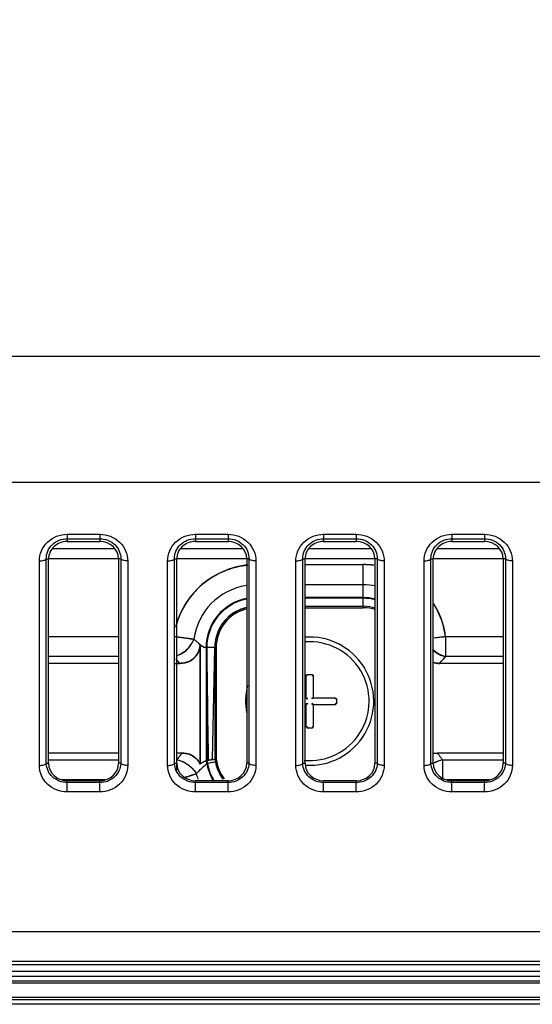
# Model space of a CAD drawing. Units: millimetres. Extents: x 0 to 1189, y 0 to 841.
# Drawn here: x 798 to 809, y 199 to 220 of the extents above; entities that cross this region are included whole.
import ezdxf

# ---------------------------------------------------------------- set-up
doc = ezdxf.new("R2010")
doc.units = ezdxf.units.MM
doc.header["$LTSCALE"] = 65.395
doc.layers.get('0').update_dxf_attribs({"linetype": 'CONTINUOUS'})
doc.layers.add('7_ALL_FEATURES', color=7, linetype='CONTINUOUS')
doc.layers.add('DEF_DRAFT_DIM', color=7, linetype='CONTINUOUS')
doc.styles.add('TEXTSTYLE_2', font='txt')
doc.dimstyles.new('DIMSTYLE_4', dxfattribs={"dimtxt": 8, "dimasz": 3, "dimexe": 0.8, "dimexo": 0.2, "dimgap": 2, "dimtad": 1, "dimdec": 1, "dimlfac": 2, "dimdsep": 46, "dimtxsty": 'TEXTSTYLE_2', "dimblk": 'OPEN', "dimblk1": 'OPEN', "dimblk2": 'OPEN', "dimcen": 0.09, "dimazin": 2, "dimtp": 0.5, "dimtm": 0.5, "dimtfac": 1, "dimtdec": 1, "dimtofl": 0, "dimtmove": 0, "dimatfit": 3, "dimldrblk": 'OPEN', "dimfxl": 1, "dimtolj": 1, "dimarcsym": 0})

# ---------------------------------------------------------------- blocks, each defined once
blk = doc.blocks.new('_OPEN')
at = {"color": 0, "linetype": 'ByBlock'}
for p, q in [((0, 0), (-1, 0.1167)), ((-1, -0.1167), (0, 0)), ((-1, 0), (0, 0))]:
    blk.add_line(p, q, dxfattribs=at)
blk = doc.blocks.new('*D24')
at = {"layer": 'DEF_DRAFT_DIM', "color": 2, "linetype": 'Continuous', "transparency": 16777216}
for p, q in [((872.219, 287.715), (665.869, 287.715)), ((666.669, 287.715), (666.669, 243.19)), ((666.669, 198.665), (666.669, 243.19)), ((712.469, 198.665), (665.869, 198.665))]:
    blk.add_line(p, q, dxfattribs=at)
at = {"layer": 'DEF_DRAFT_DIM', "color": 2, "linetype": 'Continuous', "transparency": 16777216, "xscale": 3, "yscale": 3, "zscale": 3}
for p, rotation in [((666.669, 287.715), 90), ((666.669, 198.665), 270)]:
    blk.add_blockref('_OPEN', p, dxfattribs=dict(at, rotation=rotation))
at = {"layer": 'DEF_DRAFT_DIM', "color": 2, "linetype": 'Continuous', "transparency": 16777216, "insert": (656.669, 243.19), "char_height": 8, "width": 41.93309, "attachment_point": 2, "rotation": 90, "line_spacing_factor": 0.9, "style": 'TEXTSTYLE_2'}
blk.add_mtext('{\\ftxt;\\W0.0001;\\H0.0001;\\~}{\\ftxt;\\W3.4944237918;\\H8.0; }{\\ftxt;\\W0.0001;\\H0.0001;\\~}', dxfattribs=at)

msp = doc.modelspace()

# ---------------------------------------------------------------- linework, layer by layer
at = {"layer": '7_ALL_FEATURES', "color": 7, "linetype": 'Continuous'}
for p, q in [((745.0008, 212.5632), (869.8192, 212.5632)), ((744.94, 209.8616), (869.3696, 209.8616)), ((798.819, 208.7447), (799.519, 208.7447)), ((798.819, 208.7447), (798.819, 208.5917)), ((798.819, 208.6498), (799.519, 208.6498)), ((799.519, 208.7447), (799.519, 208.5917)), ((801.569, 208.7447), (802.269, 208.7447)), ((801.569, 208.7447), (801.569, 208.5917)), ((801.569, 208.6498), (802.269, 208.6498)), ((802.269, 208.7447), (802.269, 208.5917)), ((804.319, 208.7447), (805.019, 208.7447)), ((804.319, 208.7447), (804.319, 208.5917)), ((804.319, 208.6498), (805.019, 208.6498)), ((805.019, 208.7447), (805.019, 208.5917)), ((807.069, 208.7447), (807.769, 208.7447)), ((807.069, 208.7447), (807.069, 208.5917)), ((807.069, 208.6498), (807.769, 208.6498)), ((807.769, 208.7447), (807.769, 208.5917)), ((798.819, 208.5917), (799.519, 208.5917)), ((801.569, 208.5917), (802.269, 208.5917)), ((804.319, 208.5917), (805.019, 208.5917)), ((807.069, 208.5917), (807.769, 208.5917)), ((798.3703, 208.2197), (798.419, 208.2186)), ((798.3703, 203.8341), (798.3703, 208.2197)), ((798.419, 203.8341), (798.419, 208.2186)), ((799.9676, 208.2197), (799.919, 208.2186)), ((799.919, 208.2186), (799.919, 203.8341)), ((799.9676, 208.2197), (799.9676, 203.8341)), ((801.1203, 208.2197), (801.169, 208.2186)), ((801.1203, 203.8341), (801.1203, 208.2197)), ((801.169, 203.8341), (801.169, 208.2186)), ((802.7176, 208.2197), (802.669, 208.2186)), ((802.669, 208.2186), (802.669, 203.8341)), ((802.7176, 208.2197), (802.7176, 203.8341)), ((803.8703, 208.2197), (803.919, 208.2186)), ((803.8703, 203.8341), (803.8703, 208.2197)), ((803.919, 203.8341), (803.919, 208.2186)), ((805.4676, 208.2197), (805.419, 208.2186)), ((805.419, 208.2186), (805.419, 203.8341)), ((805.4676, 208.2197), (805.4676, 203.8341)), ((806.6203, 208.2197), (806.669, 208.2186)), ((806.6203, 203.8341), (806.6203, 208.2197)), ((806.669, 203.8341), (806.669, 208.2186)), ((808.2176, 208.2197), (808.169, 208.2186)), ((808.169, 208.2186), (808.169, 203.8341)), ((808.2176, 208.2197), (808.2176, 203.8341)), ((798.2216, 203.7893), (798.2216, 208.1738)), ((800.1163, 208.1738), (800.1163, 203.7893)), ((800.9716, 203.7893), (800.9716, 208.1738)), ((802.8663, 208.1738), (802.8663, 203.7893)), ((803.7216, 203.7893), (803.7216, 208.1738)), ((805.6163, 208.1738), (805.6163, 203.7893)), ((806.4716, 203.7893), (806.4716, 208.1738)), ((808.3663, 208.1738), (808.3663, 203.7893)), ((798.419, 206.5541), (799.919, 206.5541)), ((801.5347, 206.4961), (801.1056, 206.5541)), ((806.6859, 206.5211), (806.763, 206.5312)), ((806.6859, 206.5211), (806.7616, 206.531)), ((806.9323, 206.5541), (806.7178, 206.5251)), ((806.7616, 206.531), (806.8533, 206.5438)), ((806.763, 206.5312), (806.8534, 206.5438)), ((806.9323, 206.5541), (808.169, 206.5541)), ((806.9323, 206.5541), (806.9323, 206.1211)), ((801.4361, 206.327), (801.4341, 206.3244)), ((802.0133, 206.3155), (801.7612, 206.3155)), ((801.7982, 206.3155), (801.7982, 203.8943)), ((801.8112, 206.3155), (801.8137, 206.1278)), ((801.8112, 206.3155), (801.8133, 206.1278)), ((801.8112, 206.3155), (801.8112, 203.9011)), ((801.9327, 203.9197), (801.9844, 206.3155)), ((801.9844, 206.3155), (801.9844, 203.9257)), ((802.0133, 206.3155), (802.0133, 203.9254)), ((801.1702, 206.1398), (801.1839, 206.145)), ((801.3734, 206.2613), (801.3678, 206.2563)), ((801.606, 206.173), (801.6062, 206.1733)), ((806.9323, 206.1211), (806.8897, 206.0726)), ((806.9323, 206.1211), (806.8897, 206.0726)), ((799.919, 205.9768), (798.419, 205.9768)), ((801.1056, 205.9768), (801.2366, 205.9768)), ((801.2366, 205.9768), (801.1918, 206.0246)), ((801.2366, 205.9768), (801.1919, 206.0245)), ((806.8013, 205.9768), (806.8461, 206.0246)), ((806.8013, 205.9768), (806.846, 206.0245)), ((808.169, 205.9768), (806.8013, 205.9768)), ((799.919, 204.0541), (798.419, 204.0541)), ((801.2821, 204.0541), (801.173, 204.0541)), ((801.2821, 204.0541), (801.245, 204.0063)), ((801.5293, 203.9811), (801.5291, 203.9812)), ((801.8407, 204.0615), (801.843, 203.9077)), ((801.841, 204.0615), (801.843, 203.9077)), ((808.169, 204.0541), (806.7558, 204.0541)), ((798.3703, 203.8341), (798.419, 203.8341)), ((799.9676, 203.8341), (799.919, 203.8341)), ((801.1203, 203.8341), (801.169, 203.8341)), ((801.173, 203.6478), (801.173, 203.9098)), ((802.0266, 203.8651), (801.8135, 203.8271)), ((802.7176, 203.8341), (802.669, 203.8341)), ((803.8703, 203.8341), (803.919, 203.8341)), ((805.4676, 203.8341), (805.419, 203.8341)), ((806.6203, 203.8341), (806.669, 203.8341)), ((806.8649, 203.9098), (806.8649, 203.4768)), ((808.2176, 203.8341), (808.169, 203.8341)), ((801.3475, 203.5322), (801.5857, 203.6079)), ((799.6292, 203.4768), (798.7088, 203.4768)), ((799.519, 203.4609), (798.819, 203.4609)), ((798.819, 203.2186), (798.819, 203.4609)), ((799.519, 203.4215), (798.819, 203.4215)), ((799.519, 203.2186), (799.519, 203.4609)), ((802.269, 203.4609), (801.569, 203.4609)), ((801.569, 203.2186), (801.569, 203.4609)), ((802.269, 203.4215), (801.569, 203.4215)), ((802.269, 203.2186), (802.269, 203.4609)), ((805.019, 203.4609), (804.319, 203.4609)), ((804.319, 203.2186), (804.319, 203.4609)), ((805.019, 203.4215), (804.319, 203.4215)), ((805.019, 203.2186), (805.019, 203.4609)), ((807.8792, 203.4768), (806.9588, 203.4768)), ((807.769, 203.4609), (807.069, 203.4609)), ((807.069, 203.2186), (807.069, 203.4609)), ((807.769, 203.4215), (807.069, 203.4215)), ((807.769, 203.2186), (807.769, 203.4609)), ((799.519, 203.2186), (798.819, 203.2186)), ((802.269, 203.2186), (801.569, 203.2186)), ((805.019, 203.2186), (804.319, 203.2186)), ((807.769, 203.2186), (807.069, 203.2186)), ((727.9608, 200.2297), (1116.8772, 200.2297)), ((727.9325, 199.5913), (1116.9054, 199.5913)), ((1116.9588, 199.5155), (727.8792, 199.5155))]:
    msp.add_line(p, q, dxfattribs=at)
at = {"layer": '7_ALL_FEATURES', "color": 6, "linetype": 'Continuous'}
for p, q in [((799.845, 208.4322), (798.4929, 208.4322)), ((802.595, 208.4322), (801.2429, 208.4322)), ((805.345, 208.4322), (803.9929, 208.4322)), ((808.095, 208.4322), (806.7429, 208.4322)), ((799.919, 208.2176), (798.419, 208.2176)), ((802.669, 208.2176), (801.169, 208.2176)), ((805.419, 208.2176), (803.919, 208.2176)), ((808.169, 208.2176), (806.669, 208.2176)), ((803.919, 208.0949), (805.169, 208.0949)), ((805.169, 207.1711), (805.169, 208.0949)), ((805.169, 207.6619), (803.919, 207.6619)), ((805.169, 207.3876), (803.919, 207.3876)), ((805.169, 207.3732), (803.919, 207.3732)), ((803.919, 207.2), (805.169, 207.2)), ((803.919, 207.1711), (805.169, 207.1711)), ((801.6669, 206.3602), (801.6669, 203.8225)), ((801.6677, 206.3726), (801.6677, 203.8214)), ((799.919, 206.1211), (798.419, 206.1211)), ((808.169, 206.1211), (806.9323, 206.1211)), ((803.944, 205.223), (803.944, 205.723)), ((803.9615, 205.7405), (804.0765, 205.7405)), ((803.9615, 205.7055), (803.9615, 205.7405)), ((804.0765, 205.7405), (804.0765, 205.7055)), ((804.094, 205.723), (804.094, 205.223)), ((803.9615, 205.2405), (803.9615, 205.2055)), ((804.0765, 205.2405), (804.5765, 205.2405)), ((803.944, 204.608), (803.944, 205.108)), ((804.094, 205.223), (804.059, 205.223)), ((804.0765, 205.0905), (804.0765, 205.1255)), ((804.5765, 205.0905), (804.0765, 205.0905)), ((804.094, 205.108), (804.094, 204.608)), ((804.559, 205.223), (804.594, 205.223)), ((804.5765, 205.1255), (804.5765, 205.0905)), ((804.594, 205.223), (804.594, 205.108)), ((804.0765, 204.6255), (804.0765, 204.5905)), ((804.0765, 204.5905), (803.9615, 204.5905)), ((801.2821, 204.0541), (801.245, 204.0064)), ((801.245, 204.0064), (801.245, 204.0063)), ((806.7558, 204.0541), (806.793, 204.0062)), ((806.7558, 204.0541), (806.793, 204.0062)), ((798.419, 203.9098), (799.919, 203.9098)), ((801.6669, 203.8225), (801.7148, 203.8498)), ((801.6674, 203.8227), (801.7114, 203.8479)), ((801.8262, 203.8381), (801.997, 203.8671)), ((806.8649, 203.9098), (808.169, 203.9098)), ((801.5861, 203.6083), (801.5857, 203.6079)), ((1143.719, 199.3655), (682.8167, 199.3655)), ((682.1557, 199.2655), (1143.719, 199.2655)), ((1143.719, 199.1155), (682.2587, 199.1155)), ((682.269, 199.1655), (1143.719, 199.1655)), ((682.269, 198.7655), (1143.719, 198.7655)), ((682.3587, 198.8155), (1143.719, 198.8155)), ((1143.719, 198.6655), (682.269, 198.6655))]:
    msp.add_line(p, q, dxfattribs=at)
at = {"layer": '7_ALL_FEATURES', "color": 7, "linetype": 'Continuous'}
msp.add_lwpolyline([(801.8135, 203.8271), (801.8102, 203.8497), (801.8052, 203.8723), (801.7997, 203.8951)], dxfattribs=at)
at = {"layer": '7_ALL_FEATURES', "color": 6, "linetype": 'Continuous'}
for points in [[(801.8429, 203.9066), (801.9138, 203.9164), (801.9281, 203.9183), (801.9319, 203.9193), (801.9186, 203.9178), (801.9002, 203.9157), (801.9327, 203.9197)], [(801.843, 203.9077), (801.8595, 203.9099), (801.8429, 203.9066)], [(801.9844, 203.9257), (801.9891, 203.9064), (801.9933, 203.8869), (801.997, 203.8671)], [(802.0133, 203.9254), (802.0182, 203.9056), (802.0227, 203.8855), (802.0266, 203.8651)]]:
    msp.add_lwpolyline(points, dxfattribs=at)
at = {"layer": '7_ALL_FEATURES', "color": 7, "linetype": 'Continuous'}
for centre, radius, start, end in [((802.869, 206.3155), 1.7794, 95.65556, 165.65393), ((802.8717, 206.301), 1.7939, 95.67601, 110.32406), ((805.1402, 206.1034), 1.9917, 82.73261, 89.17285), ((805.1671, 206.3111), 1.7838, 82.72624, 89.94131), ((805.169, 206.3155), 1.7794, 82.75182, 90), ((802.8786, 206.3042), 1.7942, 131.14661, 140.99837), ((802.8727, 206.312), 1.7844, 131.12057, 141.04303), ((802.869, 206.3155), 1.3464, 98.84493, 172.29165), ((802.8826, 206.2999), 1.8001, 128.51407, 131.15124), ((802.864, 206.3211), 1.7719, 128.91287, 131.10144), ((805.169, 206.3155), 1.3464, 78.94384, 90), ((802.867, 206.3164), 1.7772, 141.03749, 152.00693), ((802.8335, 206.3404), 1.7363, 140.98926, 151.76774), ((802.869, 206.3155), 1.0722, 100.96755, 180), ((802.869, 206.3155), 1.0577, 101.11721, 180), ((805.169, 206.3155), 1.0722, 76.29056, 90), ((805.169, 206.3155), 1.0577, 76.10348, 90), ((802.883, 206.3109), 1.794, 152.09189, 165.60438), ((802.869, 206.3155), 0.8845, 103.56653, 180), ((802.869, 206.3155), 0.8557, 104.02422, 180), ((805.1514, 206.2383), 0.9619, 73.35839, 88.95072), ((805.169, 206.3155), 0.8845, 73.04184, 90), ((805.169, 206.3155), 0.8557, 72.46972, 90), ((805.169, 206.3155), 1.7794, 7.70835, 31.76121), ((805.2333, 206.3577), 1.7027, 28.12547, 31.67355), ((805.1838, 206.324), 1.7624, 28.09263, 31.66913), ((805.1526, 206.31), 1.7965, 10.21556, 28.01763), ((804.9371, 206.2539), 2.0177, 8.55795, 10.75027), ((805.1868, 206.3172), 1.7615, 7.7292, 10.18115), ((800.9875, 206.6893), 0.5762, 312.03232, 327.57585), ((800.949, 206.7284), 0.6312, 320.5135, 326.46808), ((803.5488, 208.7851), 3.0489, 230.86419, 231.96444), ((801.2087, 206.4074), 0.4622, 345.40268, 357.05739), ((1336.9437, 212.1808), 535.1646, 180.648063, 180.869306), ((807.095, 206.7392), 0.6431, 228.17648, 241.44917), ((806.7911, 206.4162), 0.4396, 253.41216, 271.32675), ((806.7936, 206.4305), 0.4538, 258.2496, 270.97254), ((802.4433, 203.0753), 1.5173, 139.8399, 141.44192), ((801.2938, 203.6331), 0.42, 55.86926, 69.6422), ((798.7328, 203.8418), 0.3625, 181.22065, 182.04391), ((799.6035, 203.8418), 0.3642, 357.90237, 358.77933), ((801.4828, 203.8418), 0.3625, 181.22065, 182.04391), ((802.869, 204.0155), 1.0722, 190.11836, 211.63876), ((802.3535, 203.8418), 0.3642, 357.90237, 358.77933), ((804.2328, 203.8418), 0.3625, 181.22065, 182.04391), ((805.1035, 203.8418), 0.3642, 357.90237, 358.77933), ((806.9828, 203.8418), 0.3625, 181.22065, 182.04391), ((807.8535, 203.8418), 0.3642, 357.90237, 358.77933), ((803.9344, 201.4012), 3.2225, 133.02149, 134.91774)]:
    msp.add_arc(centre, radius, start, end, dxfattribs=at)
at = {"layer": '7_ALL_FEATURES', "color": 6, "linetype": 'Continuous'}
for centre, radius, start, end in [((804.019, 205.1655), 1.375, 266.79627, 94.51225), ((803.7594, 209.0388), 3.3786, 228.81689, 229.81541), ((803.6471, 208.9058), 3.2045, 229.81543, 230.86623), ((803.5482, 208.7843), 3.0478, 230.86624, 231.97191), ((804.019, 205.1655), 1.275, 264.65171, 93.925), ((804.019, 205.1655), 1.375, 165.76983, 191.02644), ((803.8702, 201.4686), 3.1295, 132.90062, 134.22261), ((803.756, 201.5911), 2.962, 132.08377, 132.89541), ((803.654, 201.7045), 2.8095, 130.58576, 132.08933), ((802.869, 204.0155), 1.0577, 189.65418, 212.05952), ((802.869, 204.0155), 0.8845, 189.65418, 216.00933), ((802.869, 204.0155), 0.8557, 190.11837, 216.82117), ((802.869, 204.0155), 1.3464, 197.62128, 202.73851), ((803.9981, 201.3368), 3.3131, 134.21719, 134.91301)]:
    msp.add_arc(centre, radius, start, end, dxfattribs=at)
at = {"layer": '7_ALL_FEATURES', "color": 7, "linetype": 'Continuous'}
for centre, start_param, end_param in [((798.819, 208.2186), 1.5707963, 3.1415927), ((799.519, 208.2186), 0, 1.5707963), ((801.569, 208.2186), 1.5707963, 3.1415927), ((802.269, 208.2186), 0, 1.5707963), ((804.319, 208.2186), 1.5707963, 3.1415927), ((805.019, 208.2186), 0, 1.5707963), ((807.069, 208.2186), 1.5707963, 3.1415927), ((807.769, 208.2186), 0, 1.5707963), ((798.819, 203.8341), -3.1415926, -1.5707963), ((799.519, 203.8341), -1.5707963, 0), ((801.569, 203.8341), -3.1415926, -1.5707963), ((802.269, 203.8341), -1.5707963, 0), ((804.319, 203.8341), -3.1415926, -1.5707963), ((805.019, 203.8341), -1.5707963, 0), ((807.069, 203.8341), -3.1415926, -1.5707963), ((807.769, 203.8341), -1.5707963, 0)]:
    msp.add_ellipse(centre, major_axis=(0.4, 0), ratio=0.93287, start_param=start_param, end_param=end_param, dxfattribs=at)
for points, knots in [([(798.2216, 208.1738), (798.2216, 208.3194), (798.3542, 208.6281), (798.6664, 208.7447), (798.819, 208.7447)], [0, 0, 0, 0, 0.4883681, 1, 1, 1, 1]), ([(798.3703, 208.2197), (798.3682, 208.3275), (798.4658, 208.5617), (798.7021, 208.6498), (798.819, 208.6498)], [0, 0, 0, 0, 0.4798326, 1, 1, 1, 1]), ([(799.519, 208.7447), (799.6715, 208.7447), (799.9837, 208.6281), (800.1163, 208.3194), (800.1163, 208.1738)], [0, 0, 0, 0, 0.511598, 1, 1, 1, 1]), ([(799.519, 208.6498), (799.6358, 208.6498), (799.8721, 208.5618), (799.9697, 208.3275), (799.9676, 208.2197)], [0, 0, 0, 0, 0.5201353, 1, 1, 1, 1]), ([(800.9716, 208.1738), (800.9716, 208.3194), (801.1042, 208.6281), (801.4164, 208.7447), (801.569, 208.7447)], [0, 0, 0, 0, 0.4883681, 1, 1, 1, 1]), ([(801.1203, 208.2197), (801.1182, 208.3275), (801.2158, 208.5617), (801.4521, 208.6498), (801.569, 208.6498)], [0, 0, 0, 0, 0.4798326, 1, 1, 1, 1]), ([(802.269, 208.7447), (802.4215, 208.7447), (802.7337, 208.6281), (802.8663, 208.3194), (802.8663, 208.1738)], [0, 0, 0, 0, 0.511598, 1, 1, 1, 1]), ([(802.269, 208.6498), (802.3858, 208.6498), (802.6221, 208.5618), (802.7197, 208.3275), (802.7176, 208.2197)], [0, 0, 0, 0, 0.5201353, 1, 1, 1, 1]), ([(803.7216, 208.1738), (803.7216, 208.3194), (803.8542, 208.6281), (804.1664, 208.7447), (804.319, 208.7447)], [0, 0, 0, 0, 0.4883681, 1, 1, 1, 1]), ([(803.8703, 208.2197), (803.8682, 208.3275), (803.9658, 208.5617), (804.2021, 208.6498), (804.319, 208.6498)], [0, 0, 0, 0, 0.4798326, 1, 1, 1, 1]), ([(805.019, 208.7447), (805.1715, 208.7447), (805.4837, 208.6281), (805.6163, 208.3194), (805.6163, 208.1738)], [0, 0, 0, 0, 0.511598, 1, 1, 1, 1]), ([(805.019, 208.6498), (805.1358, 208.6498), (805.3721, 208.5618), (805.4697, 208.3275), (805.4676, 208.2197)], [0, 0, 0, 0, 0.5201353, 1, 1, 1, 1]), ([(806.4716, 208.1738), (806.4716, 208.3194), (806.6042, 208.6281), (806.9164, 208.7447), (807.069, 208.7447)], [0, 0, 0, 0, 0.4883681, 1, 1, 1, 1]), ([(806.6203, 208.2197), (806.6182, 208.3275), (806.7158, 208.5617), (806.9521, 208.6498), (807.069, 208.6498)], [0, 0, 0, 0, 0.4798326, 1, 1, 1, 1]), ([(807.769, 208.7447), (807.9215, 208.7447), (808.2337, 208.6281), (808.3663, 208.3194), (808.3663, 208.1738)], [0, 0, 0, 0, 0.511598, 1, 1, 1, 1]), ([(807.769, 208.6498), (807.8858, 208.6498), (808.1221, 208.5618), (808.2197, 208.3275), (808.2176, 208.2197)], [0, 0, 0, 0, 0.5201353, 1, 1, 1, 1]), ([(798.2216, 208.1738), (798.2549, 208.1738), (798.3046, 208.179), (798.3634, 208.202), (798.3703, 208.2208)], [0, 0, 0, 0, 0.6242735, 1, 1, 1, 1]), ([(800.1163, 208.1738), (800.0831, 208.1738), (800.0333, 208.179), (799.9745, 208.202), (799.9676, 208.2208)], [0, 0, 0, 0, 0.624272, 1, 1, 1, 1]), ([(800.9716, 208.1738), (801.0049, 208.1738), (801.0546, 208.179), (801.1134, 208.202), (801.1203, 208.2208)], [0, 0, 0, 0, 0.6242735, 1, 1, 1, 1]), ([(802.8663, 208.1738), (802.8331, 208.1738), (802.7833, 208.179), (802.7245, 208.202), (802.7176, 208.2208)], [0, 0, 0, 0, 0.624272, 1, 1, 1, 1]), ([(803.7216, 208.1738), (803.7549, 208.1738), (803.8046, 208.179), (803.8634, 208.202), (803.8703, 208.2208)], [0, 0, 0, 0, 0.6242735, 1, 1, 1, 1]), ([(805.6163, 208.1738), (805.5831, 208.1738), (805.5333, 208.179), (805.4745, 208.202), (805.4676, 208.2208)], [0, 0, 0, 0, 0.624272, 1, 1, 1, 1]), ([(806.4716, 208.1738), (806.5049, 208.1738), (806.5546, 208.179), (806.6134, 208.202), (806.6203, 208.2208)], [0, 0, 0, 0, 0.6242735, 1, 1, 1, 1]), ([(808.3663, 208.1738), (808.3331, 208.1738), (808.2833, 208.179), (808.2245, 208.202), (808.2176, 208.2208)], [0, 0, 0, 0, 0.624272, 1, 1, 1, 1]), ([(801.323, 206.5248), (801.3408, 206.5225), (801.3749, 206.518), (801.409, 206.5133), (801.4253, 206.5108)], [0, 0, 0, 0, 0.5200547, 1, 1, 1, 1]), ([(801.323, 206.5248), (801.3408, 206.5225), (801.3751, 206.518), (801.4093, 206.5132), (801.4257, 206.5108)], [0, 0, 0, 0, 0.5201692, 1, 1, 1, 1]), ([(801.4253, 206.5108), (801.4454, 206.5078), (801.4817, 206.5016), (801.5183, 206.4966), (801.5347, 206.4961)], [0, 0, 0, 0, 0.5523659, 1, 1, 1, 1]), ([(801.4257, 206.5108), (801.4457, 206.5077), (801.4819, 206.5016), (801.5183, 206.4966), (801.5347, 206.4961)], [0, 0, 0, 0, 0.5522628, 1, 1, 1, 1]), ([(806.8533, 206.5438), (806.8665, 206.5456), (806.8928, 206.5492), (806.9191, 206.5526), (806.9323, 206.5541)], [0, 0, 0, 0, 0.4991294, 1, 1, 1, 1]), ([(806.8534, 206.5438), (806.8665, 206.5456), (806.8928, 206.5492), (806.9191, 206.5525), (806.9323, 206.5541)], [0, 0, 0, 0, 0.4991203, 1, 1, 1, 1]), ([(801.3678, 206.2563), (801.3797, 206.2668), (801.4027, 206.2887), (801.424, 206.3123), (801.4341, 206.3244)], [0, 0, 0, 0, 0.501823, 1, 1, 1, 1]), ([(801.4365, 206.3262), (801.4284, 206.3162), (801.4114, 206.2968), (801.3931, 206.2787), (801.3836, 206.2699)], [0, 0, 0, 0, 0.4997609, 1, 1, 1, 1]), ([(801.4341, 206.3244), (801.4468, 206.3398), (801.4705, 206.3711), (801.4912, 206.4046), (801.5006, 206.4216)], [0, 0, 0, 0, 0.5074891, 1, 1, 1, 1]), ([(801.4746, 206.3803), (801.4688, 206.371), (801.4566, 206.3525), (801.4434, 206.3348), (801.4365, 206.3262)], [0, 0, 0, 0, 0.4992751, 1, 1, 1, 1]), ([(801.5347, 206.4961), (801.526, 206.4767), (801.5073, 206.4373), (801.4859, 206.3993), (801.4739, 206.3804)], [0, 0, 0, 0, 0.4875028, 1, 1, 1, 1]), ([(801.5347, 206.4961), (801.5261, 206.4767), (801.5076, 206.4373), (801.4864, 206.3993), (801.4746, 206.3803)], [0, 0, 0, 0, 0.487216, 1, 1, 1, 1]), ([(801.5347, 206.4961), (801.5275, 206.4761), (801.5097, 206.4361), (801.4876, 206.3984), (801.4752, 206.3797)], [0, 0, 0, 0, 0.4855793, 1, 1, 1, 1]), ([(801.5006, 206.4216), (801.5073, 206.4338), (801.5197, 206.4582), (801.5301, 206.4835), (801.5347, 206.4961)], [0, 0, 0, 0, 0.5104552, 1, 1, 1, 1]), ([(801.5347, 206.4961), (801.5495, 206.4832), (801.5792, 206.4576), (801.6093, 206.4326), (801.6245, 206.4202)], [0, 0, 0, 0, 0.499609, 1, 1, 1, 1]), ([(801.5347, 206.4961), (801.5501, 206.4845), (801.5812, 206.4598), (801.6101, 206.4325), (801.6242, 206.4177)], [0, 0, 0, 0, 0.4846541, 1, 1, 1, 1]), ([(801.6242, 206.4177), (801.632, 206.4096), (801.6477, 206.3921), (801.6624, 206.3738), (801.6698, 206.3642)], [0, 0, 0, 0, 0.4822968, 1, 1, 1, 1]), ([(801.6557, 206.2911), (801.6597, 206.3063), (801.666, 206.3371), (801.6692, 206.3683), (801.6701, 206.3839)], [0, 0, 0, 0, 0.5014777, 1, 1, 1, 1]), ([(801.2774, 206.1907), (801.2623, 206.1817), (801.2317, 206.1651), (801.1999, 206.1512), (801.1839, 206.145)], [0, 0, 0, 0, 0.5062764, 1, 1, 1, 1]), ([(801.2776, 206.1908), (801.2625, 206.1817), (801.232, 206.1646), (801.2002, 206.1503), (801.184, 206.144)], [0, 0, 0, 0, 0.5035393, 1, 1, 1, 1]), ([(801.2767, 206.1895), (801.2624, 206.1808), (801.2333, 206.1646), (801.2028, 206.151), (801.1874, 206.1449)], [0, 0, 0, 0, 0.5029901, 1, 1, 1, 1]), ([(801.3733, 206.2614), (801.3584, 206.2479), (801.3272, 206.2225), (801.2939, 206.2), (801.2767, 206.1895)], [0, 0, 0, 0, 0.5006783, 1, 1, 1, 1]), ([(801.5353, 206.0873), (801.5208, 206.0739), (801.4899, 206.0492), (801.4558, 206.0291), (801.4381, 206.0204)], [0, 0, 0, 0, 0.4998911, 1, 1, 1, 1]), ([(801.5347, 206.086), (801.5213, 206.0738), (801.493, 206.0513), (801.4619, 206.0328), (801.4458, 206.0246)], [0, 0, 0, 0, 0.5003064, 1, 1, 1, 1]), ([(801.4482, 206.0258), (801.4639, 206.034), (801.4942, 206.0525), (801.5219, 206.0749), (801.5349, 206.0869)], [0, 0, 0, 0, 0.5000177, 1, 1, 1, 1]), ([(801.4499, 206.0266), (801.4652, 206.0347), (801.4948, 206.0529), (801.5218, 206.0748), (801.5346, 206.0865)], [0, 0, 0, 0, 0.4999944, 1, 1, 1, 1]), ([(801.5346, 206.0865), (801.5484, 206.0992), (801.5742, 206.1265), (801.5961, 206.1571), (801.6059, 206.1731)], [0, 0, 0, 0, 0.5000046, 1, 1, 1, 1]), ([(801.5888, 206.1469), (801.5809, 206.1359), (801.5639, 206.1146), (801.5447, 206.0952), (801.5347, 206.086)], [0, 0, 0, 0, 0.4994668, 1, 1, 1, 1]), ([(801.5892, 206.148), (801.5813, 206.137), (801.5643, 206.1159), (801.5452, 206.0965), (801.5353, 206.0873)], [0, 0, 0, 0, 0.500052, 1, 1, 1, 1]), ([(801.6356, 206.2305), (801.6294, 206.216), (801.6156, 206.1875), (801.5985, 206.1608), (801.5892, 206.148)], [0, 0, 0, 0, 0.5002257, 1, 1, 1, 1]), ([(801.6059, 206.1731), (801.6171, 206.1913), (801.6367, 206.2296), (801.6503, 206.2704), (801.6557, 206.2911)], [0, 0, 0, 0, 0.4998054, 1, 1, 1, 1]), ([(801.6062, 206.1733), (801.6174, 206.1915), (801.6369, 206.2297), (801.6506, 206.2703), (801.656, 206.291)], [0, 0, 0, 0, 0.4998468, 1, 1, 1, 1]), ([(806.6707, 206.2558), (806.6829, 206.2451), (806.7083, 206.2247), (806.7352, 206.2064), (806.749, 206.1978)], [0, 0, 0, 0, 0.5010309, 1, 1, 1, 1]), ([(806.749, 206.1978), (806.7658, 206.1872), (806.8, 206.168), (806.8359, 206.152), (806.8539, 206.145)], [0, 0, 0, 0, 0.5066887, 1, 1, 1, 1]), ([(806.8539, 206.145), (806.8669, 206.1399), (806.8928, 206.131), (806.9192, 206.124), (806.9323, 206.1211)], [0, 0, 0, 0, 0.509703, 1, 1, 1, 1]), ([(806.8894, 206.0725), (806.8964, 206.0806), (806.9102, 206.0968), (806.9237, 206.1132), (806.9302, 206.1215)], [0, 0, 0, 0, 0.5031682, 1, 1, 1, 1]), ([(806.8895, 206.0727), (806.8965, 206.0808), (806.9103, 206.0969), (806.9237, 206.1133), (806.9303, 206.1215)], [0, 0, 0, 0, 0.5031345, 1, 1, 1, 1]), ([(801.1481, 206.0727), (801.1561, 206.0638), (801.1722, 206.0458), (801.1887, 206.0282), (801.197, 206.0194)], [0, 0, 0, 0, 0.4976157, 1, 1, 1, 1]), ([(801.1482, 206.0726), (801.1562, 206.0637), (801.1723, 206.0458), (801.1887, 206.0282), (801.197, 206.0194)], [0, 0, 0, 0, 0.497627, 1, 1, 1, 1]), ([(801.197, 206.0194), (801.2038, 206.0123), (801.2175, 205.9981), (801.2316, 205.9842), (801.2387, 205.9773)], [0, 0, 0, 0, 0.4966923, 1, 1, 1, 1]), ([(801.197, 206.0194), (801.2038, 206.0123), (801.2175, 205.9981), (801.2316, 205.9842), (801.2387, 205.9773)], [0, 0, 0, 0, 0.4967078, 1, 1, 1, 1]), ([(801.3365, 205.9872), (801.3201, 205.9839), (801.2869, 205.9788), (801.2533, 205.977), (801.2366, 205.9768)], [0, 0, 0, 0, 0.5012283, 1, 1, 1, 1]), ([(801.3354, 205.9852), (801.3192, 205.9819), (801.2863, 205.9771), (801.2531, 205.9762), (801.2366, 205.9768)], [0, 0, 0, 0, 0.5014813, 1, 1, 1, 1]), ([(801.4381, 206.0204), (801.4219, 206.0123), (801.3883, 205.9984), (801.3532, 205.9888), (801.3354, 205.9852)], [0, 0, 0, 0, 0.500082, 1, 1, 1, 1]), ([(801.4458, 206.0246), (801.4286, 206.0159), (801.3928, 206.0011), (801.3555, 205.9911), (801.3365, 205.9872)], [0, 0, 0, 0, 0.4998806, 1, 1, 1, 1]), ([(806.7004, 205.9865), (806.717, 205.983), (806.7506, 205.9779), (806.7845, 205.9765), (806.8013, 205.9768)], [0, 0, 0, 0, 0.5016099, 1, 1, 1, 1]), ([(806.8412, 206.0197), (806.8344, 206.0126), (806.8206, 205.9983), (806.8065, 205.9843), (806.7993, 205.9773)], [0, 0, 0, 0, 0.4968013, 1, 1, 1, 1]), ([(806.8412, 206.0197), (806.8344, 206.0126), (806.8206, 205.9983), (806.8065, 205.9843), (806.7993, 205.9773)], [0, 0, 0, 0, 0.4968011, 1, 1, 1, 1]), ([(806.8897, 206.0726), (806.8818, 206.0638), (806.8658, 206.046), (806.8495, 206.0285), (806.8412, 206.0197)], [0, 0, 0, 0, 0.4976906, 1, 1, 1, 1]), ([(806.8461, 206.0246), (806.8535, 206.0325), (806.8681, 206.0485), (806.8824, 206.0646), (806.8895, 206.0727)], [0, 0, 0, 0, 0.5019967, 1, 1, 1, 1]), ([(801.173, 203.9098), (801.1807, 203.9202), (801.196, 203.9412), (801.2114, 203.962), (801.2192, 203.9724)], [0, 0, 0, 0, 0.4991753, 1, 1, 1, 1]), ([(801.245, 204.0063), (801.2388, 203.9983), (801.2266, 203.9823), (801.2146, 203.9662), (801.2087, 203.9581)], [0, 0, 0, 0, 0.5014534, 1, 1, 1, 1]), ([(801.2192, 203.9724), (801.2254, 203.9805), (801.2377, 203.9968), (801.2504, 204.013), (801.2568, 204.021)], [0, 0, 0, 0, 0.4981832, 1, 1, 1, 1]), ([(801.5291, 203.9812), (801.5153, 203.9905), (801.4866, 204.0075), (801.456, 204.0209), (801.4404, 204.0267)], [0, 0, 0, 0, 0.499821, 1, 1, 1, 1]), ([(801.4405, 204.0266), (801.4561, 204.0209), (801.4867, 204.0076), (801.5154, 203.9907), (801.5291, 203.9814)], [0, 0, 0, 0, 0.4999948, 1, 1, 1, 1]), ([(801.5291, 203.9814), (801.5476, 203.9689), (801.5824, 203.9407), (801.6119, 203.9069), (801.6253, 203.8891)], [0, 0, 0, 0, 0.4998269, 1, 1, 1, 1]), ([(801.5873, 203.9333), (801.5784, 203.9421), (801.5597, 203.9591), (801.5395, 203.9741), (801.5291, 203.9812)], [0, 0, 0, 0, 0.5002089, 1, 1, 1, 1]), ([(801.5868, 203.9338), (801.578, 203.9426), (801.5595, 203.9592), (801.5395, 203.9741), (801.5293, 203.9811)], [0, 0, 0, 0, 0.5001991, 1, 1, 1, 1]), ([(798.2216, 203.7893), (798.2549, 203.7893), (798.3046, 203.7945), (798.3634, 203.8175), (798.3703, 203.8363)], [0, 0, 0, 0, 0.624272, 1, 1, 1, 1]), ([(798.819, 203.2186), (798.6665, 203.2186), (798.3544, 203.3351), (798.2216, 203.6437), (798.2216, 203.7893)], [0, 0, 0, 0, 0.5116214, 1, 1, 1, 1]), ([(798.819, 203.4215), (798.7057, 203.4215), (798.4778, 203.5037), (798.3742, 203.7245), (798.3705, 203.8289)], [0, 0, 0, 0, 0.5201966, 1, 1, 1, 1]), ([(799.9674, 203.8285), (799.9636, 203.7242), (799.8599, 203.5036), (799.6322, 203.4215), (799.519, 203.4215)], [0, 0, 0, 0, 0.4797933, 1, 1, 1, 1]), ([(800.1163, 203.7893), (800.1163, 203.6437), (799.9836, 203.3351), (799.6715, 203.2186), (799.519, 203.2186)], [0, 0, 0, 0, 0.4883666, 1, 1, 1, 1]), ([(800.1163, 203.7893), (800.0831, 203.7893), (800.0333, 203.7945), (799.9745, 203.8175), (799.9676, 203.8363)], [0, 0, 0, 0, 0.624273, 1, 1, 1, 1]), ([(800.9716, 203.7893), (801.0049, 203.7893), (801.0546, 203.7945), (801.1134, 203.8175), (801.1203, 203.8363)], [0, 0, 0, 0, 0.624272, 1, 1, 1, 1]), ([(801.569, 203.2186), (801.4165, 203.2186), (801.1044, 203.3351), (800.9716, 203.6437), (800.9716, 203.7893)], [0, 0, 0, 0, 0.5116214, 1, 1, 1, 1]), ([(801.569, 203.4215), (801.4557, 203.4215), (801.2278, 203.5037), (801.1242, 203.7245), (801.1205, 203.8289)], [0, 0, 0, 0, 0.5201966, 1, 1, 1, 1]), ([(801.2087, 203.9581), (801.2029, 203.9501), (801.1913, 203.934), (801.1801, 203.9177), (801.1746, 203.9095)], [0, 0, 0, 0, 0.5022722, 1, 1, 1, 1]), ([(801.6253, 203.8891), (801.6333, 203.8784), (801.6483, 203.8564), (801.6616, 203.8332), (801.6677, 203.8214)], [0, 0, 0, 0, 0.5007864, 1, 1, 1, 1]), ([(801.6266, 203.8888), (801.6344, 203.8784), (801.649, 203.857), (801.6614, 203.8341), (801.6669, 203.8225)], [0, 0, 0, 0, 0.5009636, 1, 1, 1, 1]), ([(801.8135, 203.8271), (801.8003, 203.8157), (801.7742, 203.7926), (801.7485, 203.7691), (801.7358, 203.7572)], [0, 0, 0, 0, 0.500446, 1, 1, 1, 1]), ([(801.8135, 203.8271), (801.8003, 203.8157), (801.7742, 203.7926), (801.7485, 203.7691), (801.7358, 203.7572)], [0, 0, 0, 0, 0.5001694, 1, 1, 1, 1]), ([(802.7174, 203.8285), (802.7136, 203.7242), (802.6099, 203.5036), (802.3822, 203.4215), (802.269, 203.4215)], [0, 0, 0, 0, 0.4797933, 1, 1, 1, 1]), ([(802.8663, 203.7893), (802.8663, 203.6437), (802.7336, 203.3351), (802.4215, 203.2186), (802.269, 203.2186)], [0, 0, 0, 0, 0.4883666, 1, 1, 1, 1]), ([(802.8663, 203.7893), (802.8331, 203.7893), (802.7833, 203.7945), (802.7245, 203.8175), (802.7176, 203.8363)], [0, 0, 0, 0, 0.624273, 1, 1, 1, 1]), ([(803.7216, 203.7893), (803.7549, 203.7893), (803.8046, 203.7945), (803.8634, 203.8175), (803.8703, 203.8363)], [0, 0, 0, 0, 0.624272, 1, 1, 1, 1]), ([(804.319, 203.2186), (804.1665, 203.2186), (803.8544, 203.3351), (803.7216, 203.6437), (803.7216, 203.7893)], [0, 0, 0, 0, 0.5116214, 1, 1, 1, 1]), ([(804.319, 203.4215), (804.2057, 203.4215), (803.9778, 203.5037), (803.8742, 203.7245), (803.8705, 203.8289)], [0, 0, 0, 0, 0.5201966, 1, 1, 1, 1]), ([(805.4674, 203.8285), (805.4636, 203.7242), (805.3599, 203.5036), (805.1322, 203.4215), (805.019, 203.4215)], [0, 0, 0, 0, 0.4797933, 1, 1, 1, 1]), ([(805.6163, 203.7893), (805.6163, 203.6437), (805.4836, 203.3351), (805.1715, 203.2186), (805.019, 203.2186)], [0, 0, 0, 0, 0.4883666, 1, 1, 1, 1]), ([(805.6163, 203.7893), (805.5831, 203.7893), (805.5333, 203.7945), (805.4745, 203.8175), (805.4676, 203.8363)], [0, 0, 0, 0, 0.624273, 1, 1, 1, 1]), ([(806.4716, 203.7893), (806.5049, 203.7893), (806.5546, 203.7945), (806.6134, 203.8175), (806.6203, 203.8363)], [0, 0, 0, 0, 0.624272, 1, 1, 1, 1]), ([(807.069, 203.2186), (806.9165, 203.2186), (806.6044, 203.3351), (806.4716, 203.6437), (806.4716, 203.7893)], [0, 0, 0, 0, 0.5116214, 1, 1, 1, 1]), ([(807.069, 203.4215), (806.9557, 203.4215), (806.7278, 203.5037), (806.6242, 203.7245), (806.6205, 203.8289)], [0, 0, 0, 0, 0.5201966, 1, 1, 1, 1]), ([(808.2174, 203.8285), (808.2136, 203.7242), (808.1099, 203.5036), (807.8822, 203.4215), (807.769, 203.4215)], [0, 0, 0, 0, 0.4797933, 1, 1, 1, 1]), ([(808.3663, 203.7893), (808.3663, 203.6437), (808.2336, 203.3351), (807.9215, 203.2186), (807.769, 203.2186)], [0, 0, 0, 0, 0.4883666, 1, 1, 1, 1]), ([(808.3663, 203.7893), (808.3331, 203.7893), (808.2833, 203.7945), (808.2245, 203.8175), (808.2176, 203.8363)], [0, 0, 0, 0, 0.624273, 1, 1, 1, 1]), ([(801.5882, 203.6078), (801.5722, 203.6056), (801.5374, 203.5948), (801.5036, 203.5822), (801.4846, 203.5757)], [0, 0, 0, 0, 0.4466844, 1, 1, 1, 1]), ([(801.588, 203.6086), (801.5721, 203.6061), (801.5377, 203.595), (801.5041, 203.5824), (801.4853, 203.5759)], [0, 0, 0, 0, 0.4468103, 1, 1, 1, 1]), ([(801.659, 203.6831), (801.6466, 203.6708), (801.622, 203.6458), (801.5978, 203.6206), (801.5857, 203.6079)], [0, 0, 0, 0, 0.5005856, 1, 1, 1, 1]), ([(801.659, 203.6831), (801.6467, 203.6708), (801.6222, 203.6461), (801.5981, 203.6209), (801.5861, 203.6083)], [0, 0, 0, 0, 0.5002151, 1, 1, 1, 1]), ([(801.7358, 203.7572), (801.7228, 203.7451), (801.697, 203.7206), (801.6716, 203.6957), (801.659, 203.6831)], [0, 0, 0, 0, 0.5001739, 1, 1, 1, 1])]:
    msp.add_open_spline(points, degree=3, knots=knots, dxfattribs=at)
for points in [[(801.751, 207.6998), (801.8995, 207.8197), (802.0697, 207.9168), (802.2487, 207.9833)], [(802.2418, 207.9806), (802.3871, 208.0347), (802.5409, 208.069), (802.6951, 208.0848)], [(801.7617, 207.7083), (801.9056, 207.8229), (802.0693, 207.9165), (802.2418, 207.9806)], [(801.1462, 206.7543), (801.1825, 206.8953), (801.235, 207.0334), (801.3037, 207.1618)], [(802.6625, 207.1736), (802.5812, 207.1541), (802.5016, 207.1237), (802.4289, 207.0825)], [(802.6627, 207.1428), (802.5855, 207.1238), (802.5097, 207.095), (802.4404, 207.056)], [(805.4265, 207.1286), (805.3433, 207.154), (805.2559, 207.1679), (805.169, 207.1711)], [(806.735, 207.1603), (806.8231, 206.9953), (806.8845, 206.814), (806.9194, 206.6302)], [(802.4289, 207.0825), (802.2938, 207.0062), (802.1763, 206.8882), (802.1004, 206.7529)], [(802.4404, 207.056), (802.3123, 206.9839), (802.2006, 206.8722), (802.1285, 206.7441)], [(802.1004, 206.7529), (802.0266, 206.6213), (801.9872, 206.4663), (801.9844, 206.3155)], [(802.1285, 206.7441), (802.0559, 206.6152), (802.0187, 206.4633), (802.0133, 206.3155)], [(801.1056, 206.5541), (801.1782, 206.5455), (801.2505, 206.5343), (801.323, 206.5248)], [(801.1056, 206.5541), (801.1782, 206.5455), (801.2505, 206.5343), (801.323, 206.5248)], [(801.6677, 206.3726), (801.6595, 206.2933), (801.6351, 206.2118), (801.5888, 206.1469)], [(801.6669, 206.3602), (801.6636, 206.3158), (801.6527, 206.2715), (801.6356, 206.2305)], [(801.2509, 206.1757), (801.2926, 206.198), (801.3322, 206.2251), (801.3678, 206.2563)], [(801.3836, 206.2699), (801.3512, 206.24), (801.3153, 206.2137), (801.2776, 206.1908)], [(806.7869, 206.1755), (806.7395, 206.2014), (806.6946, 206.2327), (806.6549, 206.2693)], [(806.7869, 206.1758), (806.7436, 206.1989), (806.7026, 206.2272), (806.6661, 206.2599)], [(806.9323, 206.1211), (806.8817, 206.1322), (806.8326, 206.1514), (806.7869, 206.1758)], [(806.9323, 206.1211), (806.8815, 206.1308), (806.8323, 206.1506), (806.7869, 206.1755)], [(806.9323, 206.1211), (806.8818, 206.1307), (806.8328, 206.1498), (806.7876, 206.1743)], [(801.2366, 205.9768), (801.3096, 205.9758), (801.3853, 205.9925), (801.4499, 206.0266)], [(801.2366, 205.9768), (801.309, 205.9755), (801.3841, 205.9921), (801.4482, 206.0258)], [(806.8013, 205.9768), (806.7556, 205.9786), (806.7096, 205.9847), (806.6655, 205.997)], [(801.2821, 204.0541), (801.3355, 204.0546), (801.3899, 204.0455), (801.44, 204.0269)], [(801.4427, 204.0258), (801.3919, 204.045), (801.3365, 204.0545), (801.2821, 204.0541)], [(801.4404, 204.0267), (801.3902, 204.0453), (801.3357, 204.0545), (801.2821, 204.0541)], [(801.2821, 204.0541), (801.3357, 204.0535), (801.3902, 204.045), (801.4405, 204.0266)], [(801.5295, 203.9808), (801.5664, 203.9558), (801.5997, 203.9243), (801.6266, 203.8888)], [(801.6669, 203.8225), (801.6467, 203.8635), (801.6193, 203.9017), (801.5868, 203.9338)], [(801.6669, 203.8225), (801.6467, 203.8632), (801.6196, 203.9012), (801.5873, 203.9333)], [(801.4846, 203.5757), (801.4363, 203.5592), (801.3873, 203.545), (801.3387, 203.5294)], [(801.4853, 203.5759), (801.4372, 203.5593), (801.3883, 203.5453), (801.3399, 203.5298)]]:
    msp.add_open_spline(points, degree=3, dxfattribs=at)
at = {"layer": '7_ALL_FEATURES', "color": 6, "linetype": 'Continuous'}
for points, knots in [([(801.6669, 206.3851), (801.6808, 206.372), (801.7162, 206.3527), (801.7468, 206.3251), (801.7581, 206.3074)], [0, 0, 0, 0, 0.477789, 1, 1, 1, 1]), ([(801.6674, 206.3753), (801.6832, 206.3664), (801.7159, 206.3488), (801.7468, 206.3277), (801.7612, 206.3155)], [0, 0, 0, 0, 0.4897527, 1, 1, 1, 1]), ([(803.9615, 205.2405), (803.9657, 205.2362), (803.9684, 205.2214), (803.9603, 205.2114), (803.958, 205.2055)], [0, 0, 0, 0, 0.4843142, 1, 1, 1, 1]), ([(803.944, 205.108), (803.9484, 205.1123), (803.9617, 205.1168), (803.9731, 205.1116), (803.979, 205.1106)], [0, 0, 0, 0, 0.5095673, 1, 1, 1, 1]), ([(803.944, 205.108), (803.9482, 205.1122), (803.963, 205.1149), (803.973, 205.1068), (803.979, 205.1045)], [0, 0, 0, 0, 0.4843142, 1, 1, 1, 1]), ([(804.0765, 205.0905), (804.0722, 205.0947), (804.0695, 205.1095), (804.0776, 205.1195), (804.0799, 205.1254)], [0, 0, 0, 0, 0.4843142, 1, 1, 1, 1]), ([(804.5799, 205.1254), (804.5776, 205.1195), (804.5695, 205.1095), (804.5722, 205.0947), (804.5765, 205.0905)], [0, 0, 0, 0, 0.5156858, 1, 1, 1, 1]), ([(803.979, 204.6045), (803.973, 204.6068), (803.963, 204.6149), (803.9482, 204.6122), (803.944, 204.608)], [0, 0, 0, 0, 0.5156858, 1, 1, 1, 1]), ([(806.6677, 204.046), (806.6822, 204.0487), (806.7115, 204.0528), (806.741, 204.0541), (806.7558, 204.0541)], [0, 0, 0, 0, 0.5007457, 1, 1, 1, 1]), ([(806.6677, 204.046), (806.6822, 204.0487), (806.7115, 204.0528), (806.741, 204.0541), (806.7558, 204.0541)], [0, 0, 0, 0, 0.5007628, 1, 1, 1, 1]), ([(806.793, 204.0062), (806.7992, 203.9982), (806.8113, 203.9822), (806.8233, 203.9661), (806.8292, 203.958)], [0, 0, 0, 0, 0.5014463, 1, 1, 1, 1]), ([(806.793, 204.0062), (806.7992, 203.9982), (806.8113, 203.9822), (806.8233, 203.9661), (806.8292, 203.958)], [0, 0, 0, 0, 0.5014463, 1, 1, 1, 1]), ([(801.2088, 203.9582), (801.203, 203.9502), (801.1914, 203.9341), (801.1801, 203.9177), (801.1746, 203.9095)], [0, 0, 0, 0, 0.5022622, 1, 1, 1, 1]), ([(801.7114, 203.8479), (801.7186, 203.8519), (801.733, 203.8599), (801.7475, 203.8676), (801.7547, 203.8714)], [0, 0, 0, 0, 0.5015576, 1, 1, 1, 1]), ([(801.7148, 203.8498), (801.7228, 203.8543), (801.7388, 203.8631), (801.7549, 203.8717), (801.763, 203.8758)], [0, 0, 0, 0, 0.5017827, 1, 1, 1, 1]), ([(801.7547, 203.8714), (801.7619, 203.8751), (801.7764, 203.8824), (801.7911, 203.8893), (801.7984, 203.8926)], [0, 0, 0, 0, 0.5023681, 1, 1, 1, 1]), ([(801.763, 203.8758), (801.771, 203.8799), (801.787, 203.8878), (801.8033, 203.8953), (801.8115, 203.8988)], [0, 0, 0, 0, 0.5026956, 1, 1, 1, 1]), ([(801.7982, 203.8948), (801.8162, 203.8991), (801.8596, 203.9054), (801.903, 203.9107), (801.928, 203.914)], [0, 0, 0, 0, 0.4222415, 1, 1, 1, 1]), ([(801.8262, 203.8381), (801.8251, 203.8491), (801.8223, 203.871), (801.8181, 203.8927), (801.8156, 203.9034)], [0, 0, 0, 0, 0.5016265, 1, 1, 1, 1]), ([(801.928, 203.914), (801.9375, 203.9152), (801.9571, 203.9178), (801.9766, 203.9206), (801.9866, 203.9221)], [0, 0, 0, 0, 0.4858021, 1, 1, 1, 1]), ([(806.8292, 203.958), (806.8351, 203.95), (806.8466, 203.934), (806.8579, 203.9177), (806.8634, 203.9095)], [0, 0, 0, 0, 0.5022473, 1, 1, 1, 1]), ([(801.4751, 203.7535), (801.4858, 203.7431), (801.5061, 203.7216), (801.5248, 203.6986), (801.5339, 203.687)], [0, 0, 0, 0, 0.5018409, 1, 1, 1, 1]), ([(801.485, 203.739), (801.4929, 203.7313), (801.5082, 203.7155), (801.5227, 203.699), (801.5296, 203.6907)], [0, 0, 0, 0, 0.5037314, 1, 1, 1, 1]), ([(801.5296, 203.6907), (801.5407, 203.6773), (801.5613, 203.65), (801.579, 203.6207), (801.5868, 203.6058)], [0, 0, 0, 0, 0.5096324, 1, 1, 1, 1]), ([(801.5339, 203.687), (801.5438, 203.6742), (801.5624, 203.6484), (801.5797, 203.6218), (801.588, 203.6086)], [0, 0, 0, 0, 0.5097024, 1, 1, 1, 1])]:
    msp.add_open_spline(points, degree=3, knots=knots, dxfattribs=at)
for points in [[(801.173, 203.9098), (801.2897, 203.8885), (801.4002, 203.8218), (801.485, 203.739)], [(801.173, 203.9098), (801.285, 203.8918), (801.3939, 203.8326), (801.4751, 203.7535)], [(806.6977, 203.8471), (806.7496, 203.8762), (806.8063, 203.8991), (806.8649, 203.9098)], [(806.6981, 203.851), (806.7501, 203.8788), (806.8067, 203.9002), (806.8649, 203.9098)]]:
    msp.add_open_spline(points, degree=3, dxfattribs=at)

# ---------------------------------------------------------------- dimensions: what is measured, and where the dimension line sits
at = {"layer": 'DEF_DRAFT_DIM', "color": 2, "linetype": 'Continuous'}
dim = msp.add_linear_dim(base=(666.669, 287.7155), p1=(712.669, 198.6655), p2=(872.419, 287.7155), angle=90, text='{\\ftxt;\\W0.0001;\\H0.0001;\\~}{\\ftxt;\\W3.4944237918;\\H8.0; }{\\ftxt;\\W0.0001;\\H0.0001;\\~}', dimstyle='DIMSTYLE_4', dxfattribs=at)
dim.commit()
dim.dimension.update_dxf_attribs({"geometry": '*D24', "text_midpoint": (666.669, 242.7571), "dimtype": 160})

doc.saveas('drawing.dxf')
